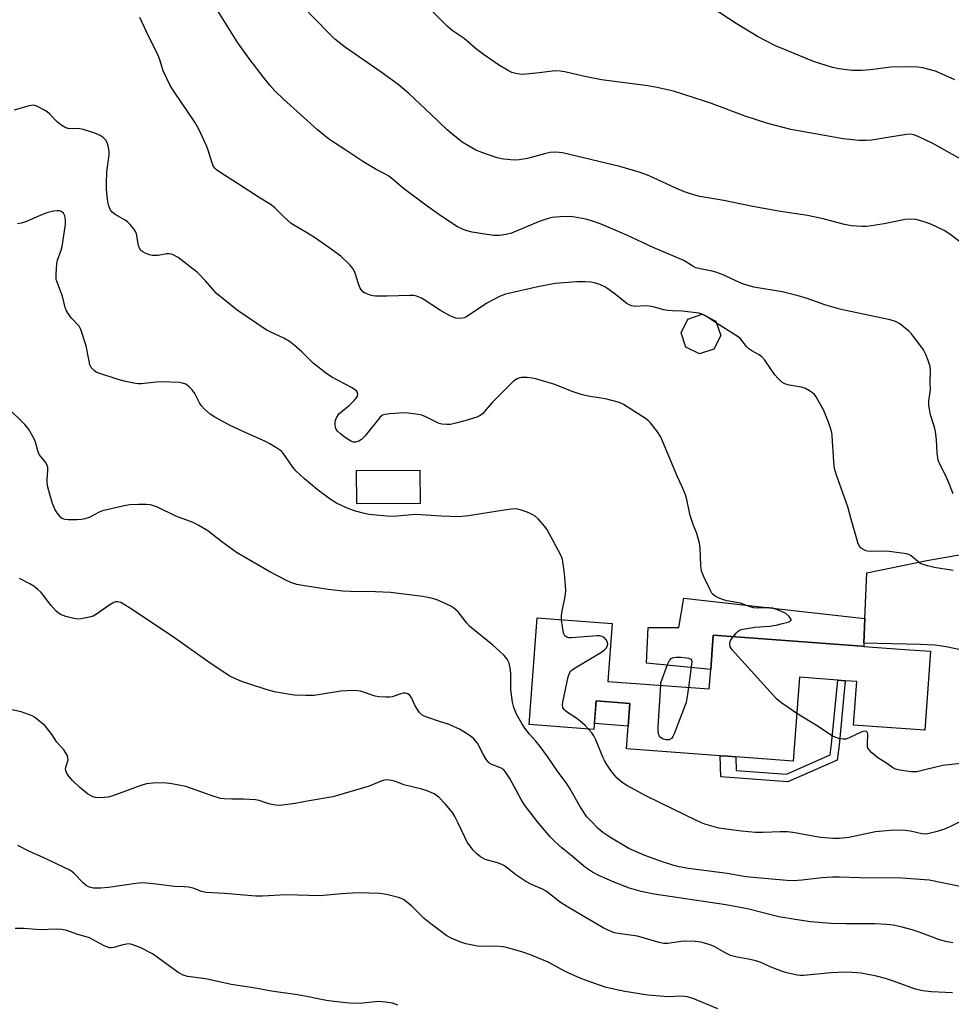
# Model space of a CAD drawing. Units: inches. Extents: x 1309761 to 1315761, y 505449 to 509449.
# Drawn here: x 1312048 to 1312335, y 506004 to 506307 of the extents above; entities that cross this region are included whole.
import ezdxf

# ---------------------------------------------------------------- set-up
doc = ezdxf.new("R2010")
doc.units = ezdxf.units.IN
doc.header["$MEASUREMENT"] = 0
for name, color, linetype in [('BLDG-Footprint', 5, 'Continuous'), ('CULTRL-Pad', 6, 'Continuous'), ('TRANS-Driveway', 251, 'Continuous'), ('TRANS-Non Street Sidewalk', 7, 'Continuous'), ('Undefined', 1, 'Continuous')]:
    doc.layers.add(name, color=color, linetype=linetype)

msp = doc.modelspace()

# ---------------------------------------------------------------- linework, layer by layer
at = {"layer": 'BLDG-Footprint'}
for points, elevation in [([(1312262.14, 506205.64), (1312257.7, 506204.14), (1312253.51, 506206.23), (1312252.01, 506210.67), (1312254.1, 506214.86), (1312258.54, 506216.35), (1312262.73, 506214.27), (1312264.22, 506209.83)], 375.86), ([(1312171.59, 506158.04), (1312152.12, 506157.9), (1312152.04, 506168.19), (1312171.51, 506168.33)], 373), ([(1312229.45, 506103.21), (1312260.69, 506100.9), (1312261.13, 506106.83), (1312261.91, 506117.45), (1312307.72, 506114.05), (1312308.27, 506114.01), (1312320.97, 506113.07), (1312328.88, 506112.48), (1312327.08, 506088.14), (1312305.17, 506089.76), (1312306.16, 506103.17), (1312302.57, 506103.43), (1312300.26, 506103.6), (1312288.49, 506104.48), (1312286.57, 506078.63), (1312268.85, 506079.94), (1312266.34, 506080.13), (1312264.01, 506080.3), (1312235.19, 506082.44), (1312236.23, 506096.42), (1312225.82, 506097.19), (1312225.17, 506088.43), (1312205.18, 506089.91), (1312207.62, 506122.8), (1312230.77, 506121.08)], 372.86)]:
    msp.add_lwpolyline(points, close=True, dxfattribs=dict(at, elevation=elevation))
at = {"layer": 'CULTRL-Pad'}
for points in [[(1312308.64, 506122.64), (1312308.31, 506115.01), (1312308.27, 506114.01), (1312307.72, 506114.05), (1312261.91, 506117.45), (1312261.13, 506106.83), (1312241.35, 506108.82), (1312241.81, 506119.85), (1312251.3, 506119.86), (1312252.85, 506128.81), (1312281.05, 506125.69)], [(1312236.23, 506096.42), (1312235.71, 506089.43), (1312225.3, 506090.2), (1312225.82, 506097.19)]]:
    msp.add_lwpolyline(points, close=True, dxfattribs=at)
at = {"layer": 'TRANS-Driveway'}
msp.add_lwpolyline([(1312342.98, 506111.95), (1312333.72, 506113.87), (1312330.21, 506114.33), (1312325.75, 506114.63), (1312308.31, 506115.01), (1312308.64, 506122.64), (1312309.23, 506136.64), (1312327.74, 506140.45), (1312338.87, 506142.38)], dxfattribs=at)
at = {"layer": 'TRANS-Non Street Sidewalk'}
msp.add_lwpolyline([(1312300.06, 506078.96), (1312284.92, 506072.27), (1312264.23, 506073.8), (1312264.01, 506080.3), (1312266.34, 506080.13), (1312268.85, 506079.94), (1312268.99, 506075.77), (1312284.51, 506074.62), (1312297.94, 506080.56), (1312298.37, 506083.84), (1312300.26, 506103.6), (1312302.57, 506103.43), (1312300.68, 506083.58)], close=True, dxfattribs=at)
at = {"layer": 'Undefined'}
msp.add_line((1312262.95, 506213.63, 376), (1312259.74, 506215.75, 376), dxfattribs=at)
for points, elevation in [([(1312336.35, 506288.61), (1312333.37, 506289.99), (1312330.36, 506291.25), (1312326.45, 506292.3), (1312324.98, 506292.48), (1312322.59, 506292.62), (1312316.66, 506292.49), (1312310.21, 506291.65), (1312307.84, 506291.5), (1312304.57, 506291.5), (1312300.61, 506291.97), (1312298.65, 506292.41), (1312292.8, 506294.23), (1312283.85, 506297.91), (1312281.12, 506299.1), (1312275.52, 506301.97), (1312268.98, 506305.98), (1312251.87, 506317.23)], 384), ([(1312335.78, 506160.99), (1312334.28, 506164.9), (1312333.43, 506166.78), (1312331.75, 506170.11), (1312331.25, 506171.43), (1312330.91, 506173.66), (1312330.7, 506177.69), (1312330.37, 506180.18), (1312330.07, 506181.55), (1312328.89, 506185.35), (1312328.38, 506188.27), (1312328.37, 506189.72), (1312328.83, 506193.1), (1312328.74, 506195.32), (1312328.87, 506198.87), (1312328.72, 506200.22), (1312328.14, 506202.09), (1312327.44, 506203.93), (1312326.67, 506205.36), (1312325.9, 506206.53), (1312323.93, 506209.13), (1312323.01, 506210.29), (1312322.21, 506211.11), (1312319.35, 506213.41), (1312318.09, 506214.1), (1312316.41, 506214.63), (1312302.27, 506217.57), (1312300.56, 506217.99), (1312296.33, 506219.27), (1312290.87, 506221.26), (1312288.08, 506222.07), (1312283.18, 506223.25), (1312274.42, 506224.75), (1312271.27, 506225.66), (1312268.87, 506226.61), (1312264.93, 506228.5), (1312262.74, 506229.37), (1312261.61, 506229.67), (1312257.93, 506230.33), (1312256.58, 506230.7), (1312255.61, 506231.19), (1312252.83, 506232.94), (1312243.4, 506236.9), (1312235.31, 506240.73), (1312227.4, 506244.08), (1312224.39, 506245.17), (1312222.7, 506245.64), (1312219.25, 506246.31), (1312217.81, 506246.5), (1312214.85, 506246.4), (1312212.19, 506246.14), (1312210.79, 506245.76), (1312208.31, 506244.91), (1312199.71, 506241.34), (1312198.11, 506240.91), (1312196.05, 506240.66), (1312194.32, 506240.67), (1312192.11, 506240.89), (1312187.66, 506241.69), (1312185.73, 506242.18), (1312184.41, 506242.7), (1312183.13, 506243.32), (1312178.27, 506246.44), (1312173.74, 506249.69), (1312166.48, 506255.16), (1312162.9, 506258.19), (1312161.98, 506258.87), (1312160.55, 506259.73), (1312158.01, 506260.98), (1312154, 506263.41), (1312148.76, 506266.92), (1312144.87, 506269.38), (1312143.35, 506270.42), (1312140, 506273.24), (1312129.46, 506282.6), (1312126.82, 506285.25), (1312125.28, 506286.99), (1312123.24, 506289.49), (1312118.79, 506295.31), (1312115.41, 506300.01), (1312108.74, 506310.67)], 378), ([(1312339.07, 506237.8), (1312334.77, 506241.05), (1312333.04, 506242.15), (1312328.97, 506244.17), (1312326.88, 506244.87), (1312324.31, 506245.53), (1312322.43, 506245.67), (1312321.06, 506245.58), (1312314.55, 506244.26), (1312309.18, 506243.37), (1312307.7, 506243.36), (1312304.42, 506243.61), (1312302.37, 506243.99), (1312295.75, 506245.76), (1312290.92, 506246.76), (1312282.04, 506248.1), (1312273.61, 506249.7), (1312265.22, 506251.42), (1312257.77, 506252.68), (1312255.21, 506253.36), (1312253.04, 506254.12), (1312250.42, 506255.21), (1312242.13, 506258.99), (1312240.5, 506259.67), (1312239.11, 506260.15), (1312233.16, 506261.92), (1312215.44, 506266.12), (1312213.41, 506266.28), (1312211.68, 506266.19), (1312209.96, 506265.8), (1312204.73, 506264.39), (1312202.08, 506263.98), (1312200.6, 506263.89), (1312197.33, 506264.2), (1312195.29, 506264.56), (1312190.94, 506266.09), (1312188.81, 506266.95), (1312186.27, 506268.34), (1312184.54, 506269.39), (1312181.22, 506272.05), (1312179.91, 506273.2), (1312174.97, 506277.97), (1312168.12, 506284.37), (1312164.87, 506287.12), (1312159.58, 506290.99), (1312148.65, 506298.53), (1312145.37, 506301.13), (1312143.3, 506303.16), (1312135.65, 506311)], 380), ([(1312259.74, 506215.75), (1312258.66, 506216.33), (1312257.46, 506216.68), (1312252.45, 506217.28), (1312249.35, 506217.39), (1312247.89, 506217.53), (1312246.73, 506217.74), (1312243.38, 506218.62), (1312242.29, 506218.83), (1312241.04, 506218.91), (1312237.9, 506218.78), (1312236.81, 506218.95), (1312236.04, 506219.23), (1312235.33, 506219.67), (1312231.32, 506222.86), (1312229.46, 506224.23), (1312228.49, 506224.84), (1312226.94, 506225.5), (1312225.33, 506226.02), (1312224.21, 506226.21), (1312222.49, 506226.36), (1312219.9, 506226.4), (1312213.21, 506225.81), (1312207.86, 506224.77), (1312197.92, 506222.55), (1312196.05, 506221.85), (1312192.18, 506219.81), (1312185.93, 506215.6), (1312185.19, 506215.27), (1312184.05, 506215.07), (1312182.61, 506215.15), (1312181.83, 506215.41), (1312180.81, 506215.89), (1312177.89, 506217.52), (1312172.28, 506221.19), (1312171.52, 506221.57), (1312170.46, 506221.92), (1312169.63, 506222.09), (1312168.46, 506222.14), (1312161.4, 506221.94), (1312157.9, 506221.93), (1312157.05, 506222.05), (1312156.24, 506222.26), (1312154.44, 506222.98), (1312154, 506223.28), (1312153.62, 506223.68), (1312153.03, 506224.65), (1312152.62, 506225.72), (1312151.58, 506229.02), (1312151.01, 506230.31), (1312149.91, 506231.62), (1312147.17, 506234.21), (1312143.48, 506236.97), (1312139.41, 506239.77), (1312137.4, 506241.06), (1312132.86, 506243.72), (1312131.92, 506244.35), (1312129.39, 506246.54), (1312126.81, 506249.13), (1312125.69, 506250.03), (1312122.28, 506252.16), (1312115.38, 506256.69), (1312109.86, 506260.16), (1312108.91, 506260.84), (1312108.36, 506261.37), (1312107.94, 506261.94), (1312107.49, 506262.92), (1312106.31, 506266.93), (1312105.83, 506268.28), (1312103.46, 506273.38), (1312102.21, 506275.53), (1312095.88, 506284.81), (1312094.6, 506286.89), (1312092.46, 506291.38), (1312091.39, 506294.77), (1312090.86, 506296.12), (1312087.38, 506303.19), (1312085.22, 506307.85)], 376), ([(1312268.01, 506116.99), (1312268.94, 506118.05), (1312269.58, 506118.64), (1312270.24, 506119.06), (1312271.01, 506119.35), (1312274.72, 506119.94), (1312279.2, 506120.24), (1312281.28, 506120.55), (1312283.27, 506121.01), (1312284.97, 506121.51), (1312285.65, 506121.81), (1312285.88, 506122.08), (1312285.89, 506122.24), (1312285.74, 506122.61), (1312285.27, 506123.21), (1312284.23, 506124.13), (1312282.75, 506124.86), (1312281.08, 506125.51), (1312280.23, 506125.75), (1312279.09, 506125.92), (1312277.8, 506125.92), (1312275.62, 506125.78), (1312274.31, 506125.91), (1312273.25, 506126.23), (1312270.31, 506127.35), (1312266.11, 506128.06), (1312264.74, 506128.4), (1312263.71, 506128.83), (1312262.49, 506129.47), (1312261.86, 506129.96), (1312261.5, 506130.4), (1312260.92, 506131.43), (1312259.11, 506135.22), (1312258.34, 506137.15), (1312258.12, 506138.83), (1312257.85, 506144.4), (1312257.63, 506145.76), (1312256.87, 506148.74), (1312255.69, 506151.61), (1312254.78, 506154.36), (1312254.45, 506155.79), (1312253.82, 506159.31), (1312253.39, 506160.73), (1312252.38, 506163.2), (1312250.94, 506166.21), (1312246.4, 506177.08), (1312245.66, 506178.68), (1312244.7, 506180.15), (1312242.53, 506182.92), (1312241.93, 506183.54), (1312241, 506184.25), (1312234.24, 506188.54), (1312233.47, 506188.96), (1312232.66, 506189.28), (1312228.7, 506190.25), (1312223.39, 506191.09), (1312221.18, 506191.64), (1312218.44, 506192.53), (1312213.07, 506194.72), (1312207.24, 506196.43), (1312206.09, 506196.66), (1312204.61, 506196.83), (1312202.84, 506196.88), (1312202.28, 506196.77), (1312201.5, 506196.47), (1312200.32, 506195.69), (1312193.83, 506189.2), (1312190.81, 506185.72), (1312190.09, 506185.17), (1312189.03, 506184.69), (1312185.35, 506183.5), (1312182.6, 506182.75), (1312180.95, 506182.41), (1312179.76, 506182.38), (1312178.28, 506182.5), (1312177.44, 506182.71), (1312173.37, 506184.75), (1312172.08, 506185.22), (1312170.99, 506185.46), (1312167.88, 506185.87), (1312166.45, 506185.95), (1312162.29, 506185.69), (1312160.83, 506185.51), (1312160.04, 506185.26), (1312159.17, 506184.54), (1312154.56, 506178.78), (1312153.58, 506177.79), (1312152.67, 506177.22), (1312151.69, 506176.9), (1312151.07, 506176.93), (1312150.3, 506177.2), (1312148.2, 506178.6), (1312147.04, 506179.54), (1312146.19, 506180.36), (1312145.76, 506180.99), (1312145.58, 506181.47), (1312145.45, 506182.3), (1312145.44, 506183.14), (1312145.53, 506183.69), (1312145.82, 506184.46), (1312146.58, 506185.62), (1312147.19, 506186.2), (1312149.66, 506188.18), (1312151.33, 506189.77), (1312152.05, 506190.62), (1312152.3, 506191.07), (1312152.4, 506191.76), (1312152.24, 506192.41), (1312151.92, 506192.81), (1312150.49, 506193.75), (1312144.58, 506196.89), (1312142.88, 506198.04), (1312138.65, 506201.27), (1312135.15, 506204.81), (1312132.72, 506206.93), (1312131.33, 506208.01), (1312129.62, 506208.95), (1312125.35, 506210.94), (1312124.14, 506211.58), (1312115.22, 506217.59), (1312108.89, 506222.79), (1312108.1, 506223.62), (1312105.49, 506226.69), (1312103.01, 506229.22), (1312100.8, 506231.02), (1312097.06, 506233.85), (1312095.54, 506234.68), (1312095, 506234.87), (1312094.28, 506235), (1312093.47, 506234.96), (1312090.88, 506234.5), (1312089.8, 506234.44), (1312089, 506234.49), (1312088.19, 506234.69), (1312086.88, 506235.19), (1312086.15, 506235.55), (1312085.54, 506236.03), (1312085.13, 506236.73), (1312084.86, 506237.54), (1312084.2, 506241.12), (1312083.86, 506241.89), (1312083.38, 506242.64), (1312082.28, 506244.05), (1312081.46, 506244.89), (1312080.77, 506245.35), (1312077.69, 506247.08), (1312076.75, 506247.77), (1312076.23, 506248.43), (1312075.67, 506249.76), (1312075.45, 506250.61), (1312075.3, 506251.76), (1312075.02, 506254.95), (1312074.96, 506256.69), (1312075.07, 506260.19), (1312075.75, 506265.51), (1312075.75, 506266.63), (1312075.48, 506268.27), (1312075.17, 506269.32), (1312074.76, 506270.02), (1312073.99, 506270.8), (1312073.01, 506271.41), (1312071.43, 506272.15), (1312067.86, 506273.34), (1312066.07, 506273.6), (1312063.46, 506273.51), (1312062.45, 506273.8), (1312061.25, 506274.53), (1312059.89, 506275.56), (1312057.55, 506278.02), (1312056.71, 506278.76), (1312055.49, 506279.51), (1312053.97, 506280.31), (1312053.19, 506280.63), (1312052.39, 506280.76), (1312050.72, 506280.46), (1312046.52, 506279.22)], 374), ([(1312215.2, 506122.23), (1312215.17, 506123.35), (1312215.28, 506124.39), (1312216.29, 506129.39), (1312216.51, 506131.14), (1312216.43, 506132.81), (1312216.05, 506136.46), (1312215.68, 506139.4), (1312215.42, 506140.84), (1312214.76, 506142.49), (1312210.69, 506150.16), (1312209.97, 506151.1), (1312207.93, 506153.27), (1312207.07, 506154.08), (1312206.36, 506154.58), (1312205.05, 506155.18), (1312203.15, 506155.89), (1312202.05, 506156.23), (1312201.21, 506156.35), (1312199.76, 506156.27), (1312196.85, 506155.9), (1312186.48, 506154.21), (1312183.53, 506153.88), (1312178.17, 506154.12), (1312170.14, 506154.68), (1312164.52, 506154.08), (1312162.52, 506154.04), (1312155.77, 506154.67), (1312153.6, 506155.17), (1312151.42, 506155.79), (1312148.94, 506156.72), (1312145.86, 506158.12), (1312143.9, 506159.41), (1312139.87, 506162.34), (1312135.94, 506165.67), (1312133.36, 506168.12), (1312132.4, 506169.24), (1312129.44, 506173.53), (1312128.85, 506174.13), (1312127.94, 506174.8), (1312125.27, 506176.45), (1312124.01, 506177.14), (1312118.24, 506179.66), (1312113.03, 506182.09), (1312108.38, 506184.63), (1312106.9, 506185.57), (1312105.18, 506187.09), (1312104.22, 506188.15), (1312103.62, 506189.11), (1312102.16, 506191.9), (1312101.38, 506193.05), (1312100.44, 506194.04), (1312099.37, 506194.78), (1312098.41, 506195.16), (1312097.34, 506195.35), (1312092.16, 506195.52), (1312090.41, 506195.44), (1312085.66, 506194.89), (1312084.77, 506194.87), (1312083.92, 506194.97), (1312080.79, 506195.62), (1312078.53, 506196.26), (1312072.58, 506198.18), (1312071.79, 506198.55), (1312071.14, 506199.02), (1312070.24, 506199.99), (1312069.88, 506200.74), (1312069.59, 506201.88), (1312068.68, 506206.59), (1312067.08, 506211.67), (1312066.53, 506212.67), (1312064.2, 506215.19), (1312063.13, 506216.63), (1312062.51, 506217.64), (1312062.2, 506218.45), (1312061.41, 506221.9), (1312060.74, 506223.83), (1312059.76, 506226.22), (1312059.52, 506227.03), (1312059.43, 506228.75), (1312059.63, 506231.94), (1312059.89, 506233.02), (1312061, 506236.12), (1312061.31, 506237.19), (1312062.36, 506243.97), (1312062.36, 506245.44), (1312062.14, 506246.7), (1312061.77, 506247.54), (1312061.26, 506247.95), (1312060.58, 506248.18), (1312059.81, 506248.24), (1312058.65, 506248.09), (1312056.91, 506247.69), (1312055.24, 506247.1), (1312049.8, 506244.73), (1312048.68, 506244.39), (1312047.55, 506244.21)], 372), ([(1312335.78, 506137.38), (1312335.25, 506137.54), (1312329.95, 506138.31), (1312327.97, 506138.81), (1312326.31, 506139.33), (1312325.53, 506139.69), (1312325.07, 506140.01), (1312322.91, 506141.87), (1312322.21, 506142.27), (1312321.47, 506142.51), (1312315.35, 506143.34), (1312310.6, 506143.26), (1312309.44, 506143.34), (1312308.91, 506143.49), (1312308.19, 506143.85), (1312307.53, 506144.32), (1312306.97, 506144.88), (1312306.58, 506145.62), (1312306.21, 506146.72), (1312304.26, 506153.48), (1312303.38, 506157.05), (1312299.8, 506167.12), (1312299.27, 506168.83), (1312299.02, 506170.88), (1312298.57, 506178.88), (1312298.43, 506179.95), (1312298.19, 506180.96), (1312297.43, 506183.12), (1312296.01, 506186.69), (1312293.64, 506190.93), (1312293.15, 506191.61), (1312292.54, 506192.17), (1312291.6, 506192.78), (1312290.34, 506193.43), (1312288.99, 506193.85), (1312285.31, 506194.54), (1312284.01, 506194.96), (1312283.06, 506195.46), (1312282.02, 506196.41), (1312280.89, 506197.69), (1312277.77, 506202.19), (1312276.85, 506203.22), (1312276.02, 506203.82), (1312273.77, 506205.04), (1312272.84, 506205.67), (1312272.14, 506206.41), (1312270.43, 506208.68), (1312269.59, 506209.42), (1312262.95, 506213.63)], 376), ([(1312342.48, 506039.04), (1312328.48, 506041.97), (1312320.01, 506042.61), (1312307.06, 506042.7), (1312300.77, 506042.89), (1312298.68, 506042.88), (1312295.41, 506042.72), (1312289.34, 506041.93), (1312286.6, 506041.76), (1312284.6, 506041.86), (1312273.11, 506042.85), (1312271.39, 506043.09), (1312266.16, 506044.03), (1312254.3, 506045.52), (1312251.41, 506046.01), (1312249.78, 506046.44), (1312245.7, 506047.78), (1312240.83, 506049.53), (1312235.92, 506051.73), (1312230, 506055.18), (1312227.92, 506056.69), (1312226.59, 506057.77), (1312224.15, 506060.21), (1312223, 506061.5), (1312220.78, 506064.76), (1312217.58, 506070.4), (1312216.65, 506071.88), (1312214.18, 506075.26), (1312210.89, 506080.02), (1312208.57, 506083.12), (1312207.3, 506084.76), (1312205.34, 506086.94), (1312203.86, 506088.79), (1312202.9, 506090.28), (1312201.34, 506093.16), (1312200.49, 506095.19), (1312200.09, 506096.81), (1312199.6, 506100.6), (1312199.51, 506105.68), (1312199.36, 506107.43), (1312199.06, 506108.82), (1312198.39, 506110.08), (1312197.5, 506111.21), (1312195.99, 506112.61), (1312193.98, 506114.34), (1312186.96, 506120.11), (1312185.97, 506121.18), (1312183.31, 506124.62), (1312182.03, 506125.8), (1312181.05, 506126.41), (1312178.15, 506127.77), (1312176.53, 506128.41), (1312174.56, 506128.98), (1312172.36, 506129.36), (1312162.43, 506130.61), (1312157.83, 506130.82), (1312150.1, 506130.87), (1312147.79, 506131.05), (1312143.22, 506131.57), (1312135.36, 506132.79), (1312133.65, 506133.12), (1312132, 506133.6), (1312130.41, 506134.29), (1312125.25, 506137), (1312115.06, 506142.95), (1312110.46, 506146.26), (1312106.17, 506149.61), (1312103.44, 506151.24), (1312101.66, 506152.14), (1312096.31, 506154.13), (1312090.65, 506156.94), (1312088.57, 506157.61), (1312087.16, 506157.76), (1312084.79, 506157.71), (1312082.13, 506157.58), (1312080.37, 506157.31), (1312073.73, 506155.74), (1312072.68, 506155.32), (1312069.67, 506153.77), (1312068.35, 506153.31), (1312067.27, 506153.07), (1312065.8, 506152.98), (1312063.15, 506152.99), (1312062.29, 506153.06), (1312061.51, 506153.27), (1312061.06, 506153.58), (1312060.47, 506154.21), (1312059.77, 506155.16), (1312059.2, 506156.12), (1312058.37, 506158.02), (1312057.49, 506160.84), (1312056.91, 506163.09), (1312056.66, 506164.5), (1312056.65, 506165.33), (1312056.93, 506168.35), (1312056.87, 506169.13), (1312056.68, 506169.82), (1312056.15, 506170.73), (1312054.73, 506172.47), (1312054.27, 506173.16), (1312053.83, 506174.23), (1312053.11, 506176.97), (1312052.7, 506178), (1312050.94, 506181.04), (1312049.86, 506182.4), (1312044.52, 506187.65)], 370), ([(1312223.38, 506088.56), (1312222.46, 506089.63), (1312220.93, 506090.93), (1312219.55, 506091.97), (1312217.04, 506093.59), (1312216.34, 506094.12), (1312215.96, 506094.52), (1312215.57, 506095.21), (1312215.46, 506095.99), (1312215.56, 506096.83), (1312217.24, 506104.59), (1312217.69, 506105.92), (1312218, 506106.36), (1312218.42, 506106.73), (1312219.88, 506107.68), (1312227.24, 506112.07), (1312228.43, 506112.93), (1312228.99, 506113.59), (1312229.25, 506114.08), (1312229.39, 506114.73), (1312229.35, 506115.17), (1312229.02, 506115.9), (1312228.27, 506116.72), (1312227.59, 506117.06), (1312226.84, 506117.21), (1312226.02, 506117.26), (1312224.82, 506117.2), (1312218.23, 506116.64), (1312217.37, 506116.66), (1312216.85, 506116.79), (1312216.23, 506117.24), (1312215.94, 506117.67), (1312215.78, 506118.11), (1312215.2, 506122.23)], 372), ([(1312287.66, 506093.3), (1312283.03, 506096.53), (1312281.45, 506097.85), (1312267.79, 506112.93), (1312267.16, 506113.87), (1312267.02, 506114.65), (1312267.15, 506115.47), (1312267.35, 506116), (1312268.01, 506116.99)], 374), ([(1312245.72, 506102), (1312245.77, 506102.81), (1312247.79, 506108.41), (1312248.43, 506109.69), (1312248.99, 506110.22), (1312249.69, 506110.55), (1312250.49, 506110.69), (1312251.92, 506110.65), (1312253.64, 506110.5), (1312254.42, 506110.35), (1312254.99, 506110.08), (1312255.22, 506109.74), (1312255.3, 506109.27), (1312255.26, 506108.44), (1312254.27, 506101.37)], 374), ([(1312254.27, 506101.37), (1312253.79, 506097.9), (1312253.53, 506096.75), (1312249.86, 506087.04), (1312249.49, 506086.25), (1312249.01, 506085.6), (1312248.37, 506085.25), (1312247.43, 506085.15), (1312246.5, 506085.4), (1312245.65, 506085.96), (1312245.34, 506086.36), (1312245.13, 506086.79), (1312244.93, 506087.74), (1312244.94, 506089.22), (1312245.72, 506102)], 374), ([(1312339.2, 506078.03), (1312332.55, 506077.34), (1312324.63, 506075.35), (1312323.78, 506075.31), (1312322.91, 506075.38), (1312319.43, 506075.85), (1312318.04, 506076.2), (1312317.11, 506076.72), (1312315.3, 506077.97), (1312312.59, 506079.69), (1312310.81, 506081.19), (1312310.01, 506081.99), (1312309.57, 506082.66), (1312309.45, 506083.16), (1312309.42, 506083.98), (1312309.55, 506086.8), (1312309.39, 506087.49), (1312309.13, 506087.79), (1312308.48, 506087.89), (1312307.71, 506087.71), (1312303.77, 506085.8), (1312302.71, 506085.42), (1312301.9, 506085.36), (1312300.51, 506085.62), (1312299.43, 506085.99), (1312298.7, 506086.37), (1312294.22, 506089.33), (1312287.66, 506093.3)], 374), ([(1312339.54, 506060.72), (1312335.05, 506058.49), (1312333.21, 506057.67), (1312330.93, 506056.98), (1312328.03, 506056.25), (1312327.2, 506056.17), (1312326.15, 506056.26), (1312322.69, 506057.05), (1312321, 506057.29), (1312319.31, 506057.36), (1312316.45, 506057.22), (1312311.88, 506056.8), (1312303.73, 506055.06), (1312300.77, 506054.75), (1312299.01, 506054.79), (1312294.93, 506055.13), (1312286.47, 506056.6), (1312284.75, 506056.81), (1312282.52, 506056.87), (1312277.25, 506056.67), (1312274.92, 506056.68), (1312270.66, 506057.04), (1312263.61, 506058.01), (1312259.37, 506059.2), (1312258.26, 506059.6), (1312256.91, 506060.22), (1312241.3, 506067.87), (1312235.3, 506071.12), (1312233.81, 506072.06), (1312232.34, 506073.38), (1312231.56, 506074.2), (1312230.36, 506075.77), (1312229.11, 506077.63), (1312228.41, 506078.81), (1312227.92, 506079.83), (1312225.76, 506085.17), (1312225.15, 506086.47), (1312224.55, 506087.38), (1312223.38, 506088.56)], 372)]:
    msp.add_lwpolyline(points, dxfattribs=dict(at, elevation=elevation))
for points in [[(1312340.73, 506262.71, 382), (1312329.59, 506268.96, 382), (1312325.08, 506271.19, 382), (1312323.73, 506271.69, 382), (1312322.63, 506271.81, 382), (1312321.47, 506271.71, 382), (1312315.66, 506270.87, 382), (1312310.73, 506270.06, 382), (1312309.03, 506269.88, 382), (1312306.78, 506269.87, 382), (1312301.94, 506270.43, 382), (1312285.81, 506273.31, 382), (1312278.71, 506275.11, 382), (1312271.77, 506277.41, 382), (1312261.41, 506281.27, 382), (1312259.18, 506282.04, 382), (1312249.65, 506285.09, 382), (1312244.13, 506286.38, 382), (1312241.8, 506286.75, 382), (1312227.51, 506288.56, 382), (1312221.84, 506289.74, 382), (1312216.18, 506291.08, 382), (1312214.78, 506291.31, 382), (1312213.43, 506291.36, 382), (1312212.34, 506291.31, 382), (1312208.25, 506290.76, 382), (1312203.17, 506290.29, 382), (1312201.48, 506290.42, 382), (1312199.87, 506290.87, 382), (1312198.55, 506291.56, 382), (1312195.73, 506293.23, 382), (1312191.42, 506296.24, 382), (1312189.11, 506297.95, 382), (1312185.22, 506301.3, 382), (1312181.44, 506303.84, 382), (1312179.89, 506305.15, 382), (1312174.14, 506310.91, 382)], [(1312335.69, 506022.64, 368), (1312334, 506022.93, 368), (1312331.6, 506023.59, 368), (1312325.64, 506025.83, 368), (1312323.19, 506026.67, 368), (1312319.71, 506027.57, 368), (1312317.37, 506028.08, 368), (1312315.3, 506028.28, 368), (1312311.73, 506028.5, 368), (1312302.91, 506028.5, 368), (1312298.2, 506028.59, 368), (1312291.84, 506029.06, 368), (1312287.13, 506029.78, 368), (1312282.08, 506030.67, 368), (1312272.51, 506033.07, 368), (1312265.84, 506034.38, 368), (1312243.72, 506037.62, 368), (1312239.74, 506038.45, 368), (1312236.1, 506039.45, 368), (1312231.6, 506041.25, 368), (1312226.88, 506043.32, 368), (1312224.67, 506044.45, 368), (1312223.77, 506045.01, 368), (1312222.6, 506045.9, 368), (1312218.5, 506049.23, 368), (1312215.31, 506051.95, 368), (1312213.13, 506053.87, 368), (1312211.8, 506055.18, 368), (1312207.77, 506059.93, 368), (1312203.65, 506065.31, 368), (1312202.74, 506066.81, 368), (1312199.22, 506073.27, 368), (1312197.81, 506075.48, 368), (1312197.24, 506076.07, 368), (1312196.62, 506076.49, 368), (1312195.85, 506076.82, 368), (1312193.65, 506077.55, 368), (1312193.17, 506077.82, 368), (1312192.77, 506078.18, 368), (1312192.08, 506079.07, 368), (1312191, 506080.76, 368), (1312189.23, 506084.19, 368), (1312188.1, 506085.47, 368), (1312186.99, 506086.4, 368), (1312185.05, 506087.7, 368), (1312183.78, 506088.44, 368), (1312181.9, 506089.35, 368), (1312180.26, 506090.04, 368), (1312177.88, 506090.72, 368), (1312173.98, 506092.11, 368), (1312172.89, 506092.54, 368), (1312172.14, 506092.94, 368), (1312171.35, 506093.69, 368), (1312170.56, 506094.85, 368), (1312169.86, 506096.09, 368), (1312168.9, 506098.23, 368), (1312168.39, 506098.88, 368), (1312167.78, 506099.38, 368), (1312167.11, 506099.59, 368), (1312166.38, 506099.57, 368), (1312165.62, 506099.39, 368), (1312162.98, 506098.42, 368), (1312162.12, 506098.31, 368), (1312160.95, 506098.33, 368), (1312158.88, 506098.5, 368), (1312157.72, 506098.68, 368), (1312153.21, 506100.16, 368), (1312152.28, 506100.32, 368), (1312150.85, 506100.37, 368), (1312147.13, 506100.17, 368), (1312142.76, 506099.44, 368), (1312138.96, 506098.91, 368), (1312136.36, 506098.87, 368), (1312132.9, 506098.99, 368), (1312131.45, 506099.14, 368), (1312126.73, 506099.98, 368), (1312124.44, 506100.61, 368), (1312119.09, 506102.32, 368), (1312116.86, 506103.11, 368), (1312114.7, 506103.97, 368), (1312112.72, 506104.97, 368), (1312106.2, 506109.29, 368), (1312095.23, 506117.14, 368), (1312082.07, 506125.92, 368), (1312079.41, 506127.48, 368), (1312078.44, 506127.76, 368), (1312077.75, 506127.68, 368), (1312077.24, 506127.49, 368), (1312076.03, 506126.76, 368), (1312071.9, 506123.88, 368), (1312070.86, 506123.36, 368), (1312069.76, 506123.03, 368), (1312067.2, 506122.49, 368), (1312066.06, 506122.39, 368), (1312064.93, 506122.55, 368), (1312062.41, 506123.23, 368), (1312060.82, 506123.86, 368), (1312060.13, 506124.31, 368), (1312059.49, 506124.86, 368), (1312057.96, 506126.61, 368), (1312054.82, 506130.6, 368), (1312053.76, 506131.63, 368), (1312052.6, 506132.55, 368), (1312051.32, 506133.3, 368), (1312048.17, 506134.95, 368)], [(1312335.64, 506007.22, 366), (1312329.12, 506007.55, 366), (1312326.48, 506007.83, 366), (1312324.27, 506008.37, 366), (1312317.11, 506010.95, 366), (1312314.93, 506011.65, 366), (1312312.23, 506012.33, 366), (1312307.45, 506013.3, 366), (1312304.78, 506013.53, 366), (1312302.72, 506013.57, 366), (1312298.11, 506013.35, 366), (1312289.84, 506012.61, 366), (1312288.68, 506012.59, 366), (1312287.81, 506012.68, 366), (1312284.61, 506013.36, 366), (1312283.2, 506013.77, 366), (1312279.42, 506015.24, 366), (1312276.87, 506016.43, 366), (1312274.99, 506017.06, 366), (1312272.79, 506017.64, 366), (1312269.25, 506018.18, 366), (1312267.26, 506018.74, 366), (1312265.95, 506019.31, 366), (1312263.15, 506021.03, 366), (1312261.99, 506021.64, 366), (1312260.63, 506022.13, 366), (1312258.12, 506022.83, 366), (1312256.39, 506023.07, 366), (1312253.43, 506023.17, 366), (1312251.98, 506023.04, 366), (1312247.95, 506022.44, 366), (1312246.66, 506022.43, 366), (1312245.25, 506022.74, 366), (1312238.55, 506024.69, 366), (1312232.61, 506025.51, 366), (1312231.52, 506025.72, 366), (1312230.69, 506025.98, 366), (1312228.03, 506027.22, 366), (1312217.47, 506033.39, 366), (1312214.89, 506035.05, 366), (1312210.43, 506038.55, 366), (1312209.27, 506039.16, 366), (1312205.91, 506040.59, 366), (1312204.18, 506041.58, 366), (1312201.06, 506043.59, 366), (1312198.54, 506045.7, 366), (1312197.59, 506046.38, 366), (1312196.82, 506046.76, 366), (1312195.43, 506047.27, 366), (1312191.63, 506048.31, 366), (1312190.16, 506049.11, 366), (1312189.09, 506050.02, 366), (1312187.93, 506051.24, 366), (1312186.12, 506053.7, 366), (1312185.43, 506054.97, 366), (1312183.34, 506059.53, 366), (1312182.28, 506061.56, 366), (1312181.53, 506062.76, 366), (1312179.44, 506065.39, 366), (1312177.33, 506067.48, 366), (1312176.64, 506068.04, 366), (1312175.9, 506068.51, 366), (1312173.79, 506069.53, 366), (1312172.14, 506070.01, 366), (1312166.63, 506071.34, 366), (1312164.33, 506072.28, 366), (1312163.28, 506072.61, 366), (1312161.68, 506072.9, 366), (1312160.64, 506072.82, 366), (1312159.64, 506072.49, 366), (1312155.89, 506070.97, 366), (1312144.67, 506067.67, 366), (1312137.38, 506066.38, 366), (1312133.12, 506065.53, 366), (1312128.37, 506065, 366), (1312127.19, 506065.04, 366), (1312125.45, 506065.34, 366), (1312124.35, 506065.66, 366), (1312122, 506066.52, 366), (1312120.9, 506066.75, 366), (1312117.17, 506066.94, 366), (1312113.61, 506066.87, 366), (1312111.26, 506067, 366), (1312110.1, 506067.15, 366), (1312107.58, 506067.9, 366), (1312099.42, 506070.86, 366), (1312095.1, 506071.65, 366), (1312092.62, 506071.93, 366), (1312089.23, 506071.86, 366), (1312087.25, 506071.62, 366), (1312085.56, 506071.08, 366), (1312076.88, 506067.98, 366), (1312075.46, 506067.57, 366), (1312074.28, 506067.42, 366), (1312072.5, 506067.35, 366), (1312071.63, 506067.43, 366), (1312070.58, 506067.75, 366), (1312069.11, 506068.51, 366), (1312066.74, 506070.47, 366), (1312064.54, 506072.62, 366), (1312063.29, 506074.14, 366), (1312062.59, 506075.34, 366), (1312062.39, 506076.07, 366), (1312062.44, 506076.77, 366), (1312063.18, 506079.02, 366), (1312063.11, 506079.75, 366), (1312062.81, 506080.47, 366), (1312061.81, 506082.11, 366), (1312059.7, 506084.49, 366), (1312058.2, 506086.71, 366), (1312056.79, 506088.59, 366), (1312056.03, 506089.49, 366), (1312054.94, 506090.49, 366), (1312052.84, 506092.14, 366), (1312052.07, 506092.57, 366), (1312050.97, 506093.02, 366), (1312048.72, 506093.79, 366), (1312045.83, 506094.44, 366)], [(1312263.32, 506002.28, 364), (1312255.39, 506005.54, 364), (1312253.87, 506006.04, 364), (1312252.25, 506006.18, 364), (1312247.89, 506005.97, 364), (1312241.71, 506006.49, 364), (1312234.72, 506007.61, 364), (1312228.93, 506008.91, 364), (1312223.06, 506010.89, 364), (1312220.86, 506011.73, 364), (1312216.54, 506013.66, 364), (1312212.4, 506016.01, 364), (1312211.09, 506016.67, 364), (1312205.57, 506018.93, 364), (1312203.25, 506019.74, 364), (1312198.67, 506021.09, 364), (1312197.23, 506021.43, 364), (1312194.85, 506021.59, 364), (1312190.77, 506021.52, 364), (1312189.33, 506021.59, 364), (1312185.7, 506022.29, 364), (1312183.79, 506022.9, 364), (1312181.14, 506024.11, 364), (1312179.86, 506024.82, 364), (1312174.92, 506028.48, 364), (1312172.87, 506030.13, 364), (1312168.96, 506034.05, 364), (1312166.5, 506035.95, 364), (1312165.76, 506036.34, 364), (1312164.94, 506036.63, 364), (1312161.26, 506037.58, 364), (1312159.22, 506037.82, 364), (1312152.4, 506038.06, 364), (1312147.38, 506037.7, 364), (1312140.83, 506037.11, 364), (1312130.37, 506037.44, 364), (1312122.99, 506037.05, 364), (1312120.97, 506037.05, 364), (1312111.32, 506037.86, 364), (1312105.55, 506038.16, 364), (1312104.26, 506038.45, 364), (1312102.02, 506039.42, 364), (1312100.33, 506039.78, 364), (1312098.88, 506039.93, 364), (1312095.97, 506040.03, 364), (1312089.5, 506040.85, 364), (1312086.04, 506041.09, 364), (1312084.05, 506040.96, 364), (1312075.62, 506039.73, 364), (1312073.27, 506039.46, 364), (1312071, 506039.53, 364), (1312070.17, 506039.64, 364), (1312069.4, 506039.87, 364), (1312068.72, 506040.28, 364), (1312067.91, 506040.98, 364), (1312064.96, 506044.13, 364), (1312064.29, 506044.66, 364), (1312063.52, 506045.1, 364), (1312055.44, 506048.92, 364), (1312051.3, 506050.78, 364), (1312047.69, 506052.6, 364)], [(1312164.74, 506003.42, 362), (1312163.12, 506004.08, 362), (1312160.89, 506004.4, 362), (1312158.63, 506004.55, 362), (1312153.96, 506004.02, 362), (1312151.17, 506003.96, 362), (1312148.68, 506004.14, 362), (1312143.38, 506004.77, 362), (1312141.64, 506005.03, 362), (1312137.17, 506006.04, 362), (1312133.83, 506006.66, 362), (1312125.83, 506007.7, 362), (1312120.27, 506008.75, 362), (1312113.36, 506009.78, 362), (1312105.57, 506011.52, 362), (1312099.92, 506012.23, 362), (1312098.58, 506012.68, 362), (1312097.05, 506013.46, 362), (1312090.57, 506018.24, 362), (1312089.11, 506019.21, 362), (1312085.36, 506021.19, 362), (1312082.74, 506022.16, 362), (1312081.93, 506022.3, 362), (1312081.09, 506022.25, 362), (1312079.96, 506022.01, 362), (1312077.2, 506021.2, 362), (1312076.38, 506021.08, 362), (1312075.85, 506021.12, 362), (1312074.29, 506021.74, 362), (1312069.7, 506024.14, 362), (1312065.87, 506025.32, 362), (1312062.71, 506026.47, 362), (1312061.14, 506026.78, 362), (1312059.5, 506026.85, 362), (1312054.52, 506026.67, 362), (1312049.48, 506027.01, 362), (1312046.81, 506027.07, 362)]]:
    msp.add_polyline3d(points, dxfattribs=at)

doc.saveas('drawing.dxf')
